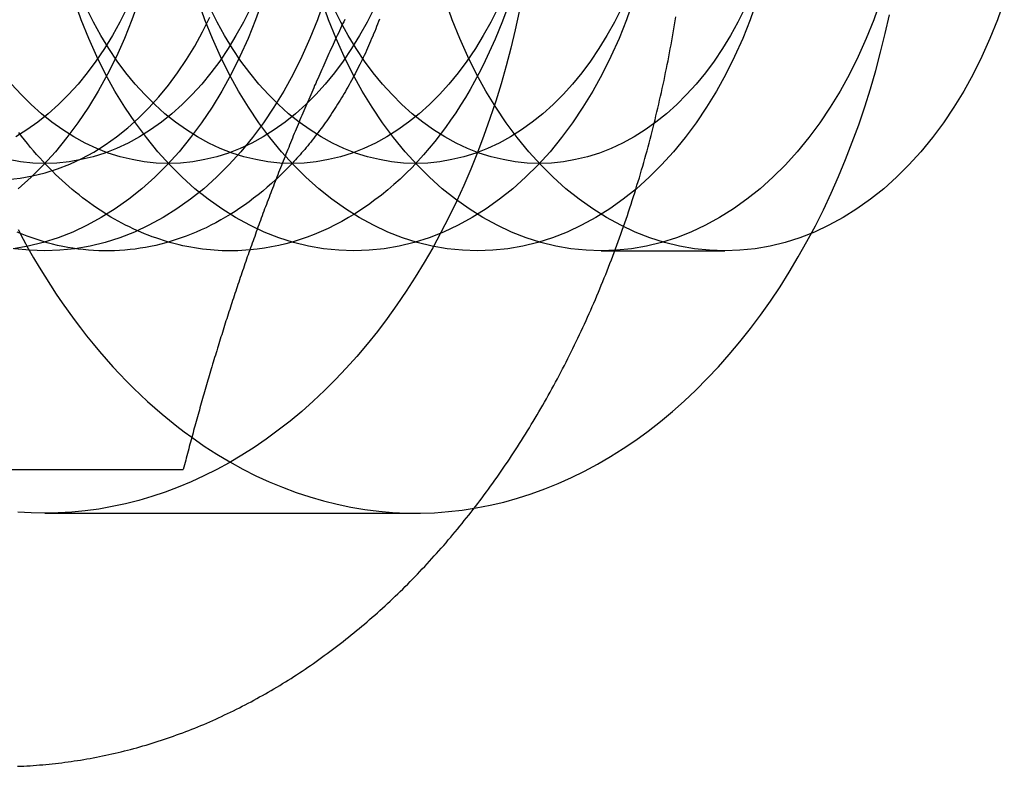
# Model space of a CAD drawing. Extents: x 694 to 1369, y -39 to 650.
# Drawn here: x 1010 to 1021, y 180 to 188 of the extents above; entities that cross this region are included whole.
import ezdxf

# ---------------------------------------------------------------- set-up
doc = ezdxf.new("R2010")
doc.units = 0
doc.header["$LTSCALE"] = 10
doc.linetypes.add('VERDECKT', pattern=[9.525, 6.35, -3.175])
doc.layers.get('0').update_dxf_attribs({"linetype": 'CONTINUOUS'})
doc.layers.add('STEMPEL', color=3, linetype='CONTINUOUS')

# ---------------------------------------------------------------- blocks, each defined once
blk = doc.blocks.new('A$C51264E02')
at = {"color": 1, "linetype": 'VERDECKT'}
for p, q in [((634.476, 432.786), (635.891, 432.786)), ((628.113, 429.786), (632.355, 429.786))]:
    blk.add_line(p, q, dxfattribs=at)
at = {"linetype": 'CONTINUOUS'}
blk.add_line((624.323, 430.286), (629.696, 430.286), dxfattribs=at)
for points in [[(627.8, 426.89, 0), (627.836, 426.891, 0), (627.872, 426.893, 0), (627.908, 426.895, 0), (627.945, 426.897, 0), (627.981, 426.899, 0), (628.017, 426.902, 0), (628.053, 426.905, 0), (628.089, 426.908, 0), (628.126, 426.911, 0), (628.162, 426.915, 0), (628.198, 426.918, 0), (628.234, 426.922, 0), (628.27, 426.927, 0), (628.306, 426.931, 0), (628.342, 426.936, 0), (628.378, 426.94, 0), (628.414, 426.946, 0), (628.45, 426.951, 0), (628.486, 426.956, 0), (628.522, 426.962, 0), (628.558, 426.968, 0), (628.594, 426.974, 0), (628.63, 426.981, 0), (628.666, 426.987, 0), (628.702, 426.994, 0), (628.737, 427.001, 0), (628.773, 427.008, 0), (628.809, 427.016, 0), (628.845, 427.024, 0), (628.88, 427.032, 0), (628.916, 427.04, 0), (628.952, 427.048, 0), (628.987, 427.057, 0), (629.023, 427.066, 0), (629.058, 427.075, 0), (629.094, 427.084, 0), (629.129, 427.093, 0), (629.164, 427.103, 0), (629.2, 427.113, 0), (629.235, 427.123, 0), (629.27, 427.133, 0), (629.306, 427.144, 0), (629.341, 427.155, 0), (629.376, 427.166, 0), (629.411, 427.177, 0), (629.446, 427.188, 0), (629.481, 427.2, 0), (629.516, 427.212, 0), (629.551, 427.224, 0), (629.586, 427.236, 0), (629.62, 427.249, 0), (629.655, 427.261, 0), (629.69, 427.274, 0), (629.724, 427.287, 0), (629.759, 427.301, 0), (629.793, 427.314, 0), (629.828, 427.328, 0), (629.862, 427.342, 0), (629.897, 427.356, 0), (629.931, 427.37, 0), (629.965, 427.385, 0), (629.999, 427.4, 0), (630.033, 427.415, 0), (630.068, 427.43, 0), (630.101, 427.445, 0), (630.135, 427.461, 0), (630.169, 427.477, 0), (630.203, 427.493, 0), (630.237, 427.509, 0), (630.27, 427.526, 0), (630.304, 427.542, 0), (630.338, 427.559, 0), (630.371, 427.576, 0), (630.404, 427.593, 0), (630.438, 427.611, 0), (630.471, 427.629, 0), (630.504, 427.646, 0), (630.537, 427.664, 0), (630.57, 427.683, 0), (630.603, 427.701, 0), (630.636, 427.72, 0), (630.669, 427.739, 0), (630.702, 427.758, 0), (630.734, 427.777, 0), (630.767, 427.796, 0), (630.8, 427.816, 0), (630.832, 427.836, 0), (630.864, 427.856, 0), (630.897, 427.876, 0), (630.929, 427.896, 0), (630.961, 427.917, 0), (630.993, 427.938, 0), (631.025, 427.959, 0), (631.057, 427.98, 0), (631.089, 428.001, 0), (631.121, 428.023, 0), (631.152, 428.044, 0), (631.184, 428.066, 0), (631.215, 428.088, 0), (631.247, 428.111, 0), (631.278, 428.133, 0), (631.309, 428.156, 0), (631.341, 428.179, 0), (631.372, 428.202, 0), (631.403, 428.225, 0), (631.434, 428.248, 0), (631.465, 428.272, 0), (631.495, 428.295, 0), (631.526, 428.319, 0), (631.557, 428.343, 0), (631.587, 428.368, 0), (631.617, 428.392, 0), (631.648, 428.417, 0), (631.678, 428.442, 0), (631.708, 428.467, 0), (631.738, 428.492, 0), (631.768, 428.517, 0), (631.798, 428.543, 0), (631.828, 428.568, 0), (631.857, 428.594, 0), (631.887, 428.62, 0), (631.916, 428.646, 0), (631.946, 428.673, 0), (631.975, 428.699, 0), (632.004, 428.726, 0), (632.033, 428.753, 0), (632.062, 428.78, 0), (632.091, 428.807, 0), (632.12, 428.835, 0), (632.149, 428.862, 0), (632.177, 428.89, 0), (632.206, 428.918, 0), (632.234, 428.946, 0), (632.263, 428.974, 0), (632.291, 429.003, 0), (632.319, 429.031, 0), (632.347, 429.06, 0), (632.375, 429.089, 0), (632.403, 429.118, 0), (632.43, 429.147, 0), (632.458, 429.176, 0), (632.485, 429.206, 0), (632.513, 429.236, 0), (632.54, 429.266, 0), (632.567, 429.296, 0), (632.594, 429.326, 0), (632.621, 429.356, 0), (632.648, 429.386, 0), (632.675, 429.417, 0), (632.702, 429.448, 0), (632.728, 429.479, 0), (632.755, 429.51, 0), (632.781, 429.541, 0), (632.807, 429.573, 0), (632.833, 429.604, 0), (632.859, 429.636, 0), (632.885, 429.668, 0), (632.911, 429.7, 0), (632.937, 429.732, 0), (632.962, 429.764, 0), (632.988, 429.797, 0), (633.013, 429.829, 0), (633.038, 429.862, 0), (633.064, 429.895, 0), (633.089, 429.928, 0), (633.114, 429.961, 0), (633.138, 429.994, 0), (633.163, 430.028, 0), (633.188, 430.061, 0), (633.212, 430.095, 0), (633.236, 430.129, 0), (633.261, 430.163, 0), (633.285, 430.197, 0), (633.309, 430.232, 0), (633.333, 430.266, 0), (633.357, 430.301, 0), (633.38, 430.335, 0), (633.404, 430.37, 0), (633.427, 430.405, 0), (633.451, 430.44, 0), (633.474, 430.476, 0), (633.497, 430.511, 0), (633.52, 430.546, 0), (633.543, 430.582, 0), (633.565, 430.618, 0), (633.588, 430.654, 0), (633.611, 430.69, 0), (633.633, 430.726, 0), (633.655, 430.762, 0), (633.677, 430.799, 0), (633.699, 430.835, 0), (633.721, 430.872, 0), (633.743, 430.909, 0), (633.765, 430.946, 0), (633.786, 430.983, 0), (633.808, 431.02, 0), (633.829, 431.057, 0), (633.85, 431.095, 0), (633.871, 431.132, 0), (633.892, 431.17, 0), (633.913, 431.208, 0), (633.934, 431.246, 0), (633.954, 431.284, 0), (633.975, 431.322, 0), (633.995, 431.36, 0), (634.015, 431.398, 0), (634.035, 431.437, 0), (634.055, 431.476, 0), (634.075, 431.514, 0), (634.095, 431.553, 0), (634.114, 431.592, 0), (634.134, 431.631, 0), (634.153, 431.67, 0), (634.172, 431.71, 0), (634.191, 431.749, 0), (634.21, 431.788, 0), (634.229, 431.828, 0), (634.247, 431.868, 0), (634.266, 431.908, 0), (634.284, 431.948, 0), (634.303, 431.988, 0), (634.321, 432.028, 0), (634.339, 432.068, 0), (634.357, 432.108, 0), (634.374, 432.149, 0), (634.392, 432.189, 0), (634.41, 432.23, 0), (634.427, 432.271, 0), (634.444, 432.312, 0), (634.461, 432.353, 0), (634.478, 432.394, 0), (634.495, 432.435, 0), (634.512, 432.476, 0), (634.528, 432.517, 0), (634.545, 432.559, 0), (634.561, 432.6, 0), (634.577, 432.642, 0), (634.593, 432.684, 0), (634.609, 432.725, 0), (634.625, 432.767, 0), (634.641, 432.809, 0), (634.656, 432.851, 0), (634.672, 432.894, 0), (634.687, 432.936, 0), (634.702, 432.978, 0), (634.717, 433.021, 0), (634.732, 433.063, 0), (634.747, 433.106, 0), (634.761, 433.148, 0), (634.776, 433.191, 0), (634.79, 433.234, 0), (634.804, 433.277, 0), (634.818, 433.32, 0), (634.832, 433.363, 0), (634.846, 433.406, 0), (634.86, 433.449, 0), (634.873, 433.493, 0), (634.886, 433.536, 0), (634.9, 433.58, 0), (634.913, 433.623, 0), (634.926, 433.667, 0), (634.939, 433.711, 0), (634.951, 433.754, 0), (634.964, 433.798, 0), (634.976, 433.842, 0), (634.988, 433.886, 0), (635.001, 433.93, 0), (635.013, 433.974, 0), (635.024, 434.019, 0), (635.036, 434.063, 0), (635.048, 434.107, 0), (635.059, 434.152, 0), (635.07, 434.196, 0), (635.081, 434.241, 0), (635.092, 434.285, 0), (635.103, 434.33, 0), (635.114, 434.375, 0), (635.125, 434.419, 0), (635.135, 434.464, 0), (635.145, 434.509, 0), (635.156, 434.554, 0), (635.166, 434.599, 0), (635.175, 434.644, 0), (635.185, 434.689, 0), (635.195, 434.734, 0), (635.204, 434.78, 0), (635.213, 434.825, 0), (635.223, 434.87, 0), (635.232, 434.916, 0), (635.241, 434.961, 0), (635.249, 435.007, 0), (635.258, 435.052, 0), (635.266, 435.098, 0), (635.275, 435.144, 0), (635.283, 435.189, 0), (635.291, 435.235, 0), (635.299, 435.281, 0), (635.306, 435.327, 0), (635.314, 435.373, 0), (635.321, 435.418, 0), (635.329, 435.464, 0)], [(631.544, 435.434, 0), (631.531, 435.407, 0), (631.519, 435.381, 0), (631.507, 435.355, 0), (631.495, 435.329, 0), (631.482, 435.303, 0), (631.47, 435.277, 0), (631.458, 435.251, 0), (631.446, 435.225, 0), (631.434, 435.198, 0), (631.422, 435.172, 0), (631.41, 435.146, 0), (631.398, 435.12, 0), (631.386, 435.094, 0), (631.374, 435.068, 0), (631.362, 435.042, 0), (631.351, 435.015, 0), (631.339, 434.989, 0), (631.327, 434.963, 0), (631.315, 434.937, 0), (631.304, 434.911, 0), (631.292, 434.885, 0), (631.28, 434.859, 0), (631.269, 434.833, 0), (631.257, 434.806, 0), (631.245, 434.78, 0), (631.234, 434.754, 0), (631.222, 434.728, 0), (631.211, 434.702, 0), (631.199, 434.676, 0), (631.188, 434.65, 0), (631.177, 434.624, 0), (631.165, 434.597, 0), (631.154, 434.571, 0), (631.143, 434.545, 0), (631.131, 434.519, 0), (631.12, 434.493, 0), (631.109, 434.467, 0), (631.098, 434.441, 0), (631.087, 434.414, 0), (631.075, 434.388, 0), (631.064, 434.362, 0), (631.053, 434.336, 0), (631.042, 434.31, 0), (631.031, 434.284, 0), (631.02, 434.258, 0), (631.009, 434.232, 0), (630.999, 434.205, 0), (630.988, 434.179, 0), (630.977, 434.153, 0), (630.966, 434.127, 0), (630.955, 434.101, 0), (630.945, 434.075, 0), (630.934, 434.049, 0), (630.923, 434.022, 0), (630.913, 433.996, 0), (630.902, 433.97, 0), (630.891, 433.944, 0), (630.881, 433.918, 0), (630.87, 433.892, 0), (630.86, 433.866, 0), (630.849, 433.84, 0), (630.839, 433.813, 0), (630.829, 433.787, 0), (630.818, 433.761, 0), (630.808, 433.735, 0), (630.798, 433.709, 0), (630.787, 433.683, 0), (630.777, 433.657, 0), (630.767, 433.63, 0), (630.757, 433.604, 0), (630.747, 433.578, 0), (630.737, 433.552, 0), (630.727, 433.526, 0), (630.716, 433.5, 0), (630.706, 433.474, 0), (630.697, 433.448, 0), (630.687, 433.421, 0), (630.677, 433.395, 0), (630.667, 433.369, 0), (630.657, 433.343, 0), (630.647, 433.317, 0), (630.637, 433.291, 0), (630.627, 433.265, 0), (630.618, 433.238, 0), (630.608, 433.212, 0), (630.598, 433.186, 0), (630.589, 433.16, 0), (630.579, 433.134, 0), (630.57, 433.108, 0), (630.56, 433.082, 0), (630.55, 433.056, 0), (630.541, 433.029, 0), (630.531, 433.003, 0), (630.522, 432.977, 0), (630.513, 432.951, 0), (630.503, 432.925, 0), (630.494, 432.899, 0), (630.485, 432.873, 0), (630.475, 432.846, 0), (630.466, 432.82, 0), (630.457, 432.794, 0), (630.448, 432.768, 0), (630.438, 432.742, 0), (630.429, 432.716, 0), (630.42, 432.69, 0), (630.411, 432.664, 0), (630.402, 432.637, 0), (630.393, 432.611, 0), (630.384, 432.585, 0), (630.375, 432.559, 0), (630.366, 432.533, 0), (630.357, 432.507, 0), (630.348, 432.481, 0), (630.34, 432.455, 0), (630.331, 432.428, 0), (630.322, 432.402, 0), (630.313, 432.376, 0), (630.304, 432.35, 0), (630.296, 432.324, 0), (630.287, 432.298, 0), (630.278, 432.272, 0), (630.27, 432.245, 0), (630.261, 432.219, 0), (630.253, 432.193, 0), (630.244, 432.167, 0), (630.236, 432.141, 0), (630.227, 432.115, 0), (630.219, 432.089, 0), (630.21, 432.063, 0), (630.202, 432.036, 0), (630.193, 432.01, 0), (630.185, 431.984, 0), (630.177, 431.958, 0), (630.168, 431.932, 0), (630.16, 431.906, 0), (630.152, 431.88, 0), (630.144, 431.853, 0), (630.136, 431.827, 0), (630.127, 431.801, 0), (630.119, 431.775, 0), (630.111, 431.749, 0), (630.103, 431.723, 0), (630.095, 431.697, 0), (630.087, 431.671, 0), (630.079, 431.644, 0), (630.071, 431.618, 0), (630.063, 431.592, 0), (630.055, 431.566, 0), (630.047, 431.54, 0), (630.039, 431.514, 0), (630.032, 431.488, 0), (630.024, 431.461, 0), (630.016, 431.435, 0), (630.008, 431.409, 0), (630, 431.383, 0), (629.993, 431.357, 0), (629.985, 431.331, 0), (629.977, 431.305, 0), (629.97, 431.279, 0), (629.962, 431.252, 0), (629.955, 431.226, 0), (629.947, 431.2, 0), (629.939, 431.174, 0), (629.932, 431.148, 0), (629.924, 431.122, 0), (629.917, 431.096, 0), (629.909, 431.069, 0), (629.902, 431.043, 0), (629.895, 431.017, 0), (629.887, 430.991, 0), (629.88, 430.965, 0), (629.873, 430.939, 0), (629.865, 430.913, 0), (629.858, 430.887, 0), (629.851, 430.86, 0), (629.843, 430.834, 0), (629.836, 430.808, 0), (629.829, 430.782, 0), (629.822, 430.756, 0), (629.815, 430.73, 0), (629.808, 430.704, 0), (629.8, 430.678, 0), (629.793, 430.651, 0), (629.786, 430.625, 0), (629.779, 430.599, 0), (629.772, 430.573, 0), (629.765, 430.547, 0), (629.758, 430.521, 0), (629.751, 430.495, 0), (629.744, 430.468, 0), (629.737, 430.442, 0), (629.73, 430.416, 0), (629.724, 430.39, 0), (629.717, 430.364, 0), (629.71, 430.338, 0), (629.703, 430.312, 0), (629.696, 430.286, 0)]]:
    blk.add_polyline3d(points)
at = {"color": 1, "linetype": 'VERDECKT'}
for points in [[(633.538, 435.522, 0), (633.492, 435.313, 0), (633.443, 435.106, 0), (633.389, 434.901, 0), (633.331, 434.698, 0), (633.27, 434.498, 0), (633.204, 434.3, 0), (633.135, 434.104, 0), (633.062, 433.912, 0), (632.985, 433.722, 0), (632.905, 433.535, 0), (632.821, 433.352, 0), (632.734, 433.172, 0), (632.643, 432.995, 0), (632.549, 432.822, 0), (632.451, 432.652, 0), (632.35, 432.486, 0), (632.246, 432.325, 0), (632.139, 432.167, 0), (632.029, 432.013, 0), (631.916, 431.864, 0), (631.801, 431.72, 0), (631.682, 431.579, 0), (631.561, 431.444, 0), (631.437, 431.313, 0), (631.311, 431.187, 0), (631.182, 431.066, 0), (631.051, 430.95, 0), (630.918, 430.839, 0), (630.783, 430.733, 0), (630.646, 430.632, 0), (630.507, 430.537, 0), (630.366, 430.448, 0), (630.223, 430.363, 0), (630.079, 430.284, 0), (629.933, 430.211, 0), (629.786, 430.144, 0), (629.638, 430.082, 0), (629.489, 430.026, 0), (629.338, 429.976, 0), (629.187, 429.931, 0), (629.035, 429.893, 0), (628.882, 429.86, 0), (628.729, 429.833, 0), (628.575, 429.812, 0), (628.421, 429.797, 0), (628.266, 429.788, 0), (628.112, 429.786, 0), (627.957, 429.789, 0), (627.803, 429.798, 0)], [(629.794, 430.653, 0), (629.937, 430.553, 0), (630.082, 430.46, 0), (630.229, 430.372, 0), (630.378, 430.29, 0), (630.528, 430.214, 0), (630.68, 430.144, 0), (630.833, 430.081, 0), (630.988, 430.023, 0), (631.143, 429.971, 0), (631.299, 429.926, 0), (631.456, 429.887, 0), (631.614, 429.854, 0), (631.773, 429.828, 0), (631.932, 429.808, 0), (632.091, 429.794, 0), (632.251, 429.787, 0), (632.41, 429.786, 0), (632.57, 429.791, 0), (632.729, 429.803, 0), (632.888, 429.821, 0), (633.047, 429.846, 0), (633.205, 429.876, 0), (633.363, 429.913, 0), (633.519, 429.957, 0), (633.675, 430.006, 0), (633.83, 430.062, 0), (633.983, 430.124, 0), (634.135, 430.192, 0), (634.286, 430.266, 0), (634.435, 430.346, 0), (634.583, 430.432, 0), (634.729, 430.524, 0), (634.872, 430.621, 0), (635.014, 430.725, 0), (635.154, 430.834, 0), (635.292, 430.948, 0), (635.427, 431.068, 0), (635.56, 431.193, 0), (635.69, 431.324, 0), (635.818, 431.459, 0), (635.942, 431.6, 0), (636.064, 431.745, 0), (636.183, 431.896, 0), (636.299, 432.051, 0), (636.412, 432.21, 0), (636.522, 432.375, 0), (636.628, 432.543, 0), (636.731, 432.716, 0), (636.83, 432.892, 0), (636.926, 433.073, 0), (637.018, 433.257, 0), (637.107, 433.445, 0), (637.192, 433.636, 0), (637.272, 433.831, 0), (637.349, 434.028, 0), (637.422, 434.229, 0), (637.491, 434.433, 0), (637.556, 434.639, 0), (637.617, 434.848, 0), (637.673, 435.059, 0), (637.726, 435.272, 0), (637.774, 435.487, 0)], [(627.806, 433.031, 0), (627.864, 432.921, 0), (627.924, 432.812, 0), (627.985, 432.705, 0), (628.048, 432.6, 0), (628.111, 432.496, 0), (628.176, 432.393, 0), (628.243, 432.292, 0), (628.31, 432.193, 0), (628.379, 432.096, 0), (628.448, 432, 0), (628.519, 431.906, 0), (628.591, 431.813, 0), (628.665, 431.722, 0), (628.739, 431.634, 0), (628.814, 431.547, 0), (628.891, 431.461, 0), (628.968, 431.378, 0), (629.047, 431.297, 0), (629.126, 431.217, 0), (629.206, 431.139, 0), (629.288, 431.064, 0), (629.37, 430.99, 0), (629.453, 430.919, 0), (629.537, 430.849, 0), (629.622, 430.781, 0), (629.707, 430.716, 0), (629.794, 430.653, 0)], [(629.187, 435.648, 0), (629.109, 435.429, 0), (629.024, 435.215, 0), (628.931, 435.008, 0), (628.831, 434.807, 0), (628.724, 434.614, 0), (628.611, 434.428, 0), (628.491, 434.25, 0), (628.366, 434.081, 0), (628.234, 433.92, 0), (628.097, 433.769, 0), (627.955, 433.628, 0), (627.809, 433.497, 0)], [(630.601, 435.648, 0), (630.523, 435.429, 0), (630.438, 435.215, 0), (630.345, 435.008, 0), (630.245, 434.807, 0), (630.138, 434.614, 0), (630.025, 434.428, 0), (629.905, 434.25, 0), (629.78, 434.081, 0), (629.648, 433.92, 0), (629.512, 433.769, 0), (629.37, 433.628, 0), (629.223, 433.497, 0), (629.072, 433.376, 0), (628.917, 433.266, 0), (628.758, 433.166, 0), (628.596, 433.078, 0), (628.432, 433.001, 0), (628.264, 432.935, 0), (628.095, 432.882, 0), (627.924, 432.84, 0), (627.752, 432.81, 0)], [(631.309, 435.648, 0), (631.231, 435.429, 0), (631.145, 435.215, 0), (631.052, 435.008, 0), (630.952, 434.807, 0), (630.846, 434.614, 0), (630.732, 434.428, 0), (630.613, 434.25, 0), (630.487, 434.081, 0), (630.355, 433.92, 0), (630.219, 433.769, 0), (630.077, 433.628, 0), (629.93, 433.497, 0), (629.779, 433.376, 0), (629.624, 433.266, 0), (629.465, 433.166, 0), (629.304, 433.078, 0), (629.139, 433.001, 0), (628.972, 432.935, 0), (628.802, 432.882, 0), (628.631, 432.84, 0), (628.459, 432.81, 0), (628.286, 432.792, 0), (628.113, 432.786, 0), (627.939, 432.792, 0), (627.766, 432.81, 0)], [(634.844, 435.648, 0), (634.766, 435.429, 0), (634.681, 435.215, 0), (634.588, 435.008, 0), (634.488, 434.807, 0), (634.381, 434.614, 0), (634.268, 434.428, 0), (634.148, 434.25, 0), (634.022, 434.081, 0), (633.891, 433.92, 0), (633.754, 433.769, 0), (633.612, 433.628, 0), (633.466, 433.497, 0), (633.315, 433.376, 0), (633.16, 433.266, 0), (633.001, 433.166, 0), (632.839, 433.078, 0), (632.674, 433.001, 0), (632.507, 432.935, 0), (632.338, 432.882, 0), (632.167, 432.84, 0), (631.995, 432.81, 0), (631.822, 432.792, 0), (631.648, 432.786, 0), (631.475, 432.792, 0), (631.301, 432.81, 0), (631.129, 432.84, 0), (630.958, 432.882, 0), (630.789, 432.935, 0), (630.622, 433.001, 0), (630.457, 433.078, 0), (630.295, 433.166, 0), (630.136, 433.266, 0), (629.981, 433.376, 0), (629.83, 433.497, 0), (629.684, 433.628, 0), (629.542, 433.769, 0), (629.405, 433.92, 0), (629.274, 434.081, 0), (629.148, 434.25, 0), (629.028, 434.428, 0), (628.915, 434.614, 0), (628.808, 434.807, 0), (628.708, 435.008, 0), (628.616, 435.215, 0), (628.53, 435.429, 0), (628.452, 435.648, 0)], [(636.258, 435.648, 0), (636.18, 435.429, 0), (636.095, 435.215, 0), (636.002, 435.008, 0), (635.902, 434.807, 0), (635.795, 434.614, 0), (635.682, 434.428, 0), (635.562, 434.25, 0), (635.437, 434.081, 0), (635.305, 433.92, 0), (635.168, 433.769, 0), (635.026, 433.628, 0), (634.88, 433.497, 0), (634.729, 433.376, 0), (634.574, 433.266, 0), (634.415, 433.166, 0), (634.253, 433.078, 0), (634.089, 433.001, 0), (633.921, 432.935, 0), (633.752, 432.882, 0), (633.581, 432.84, 0), (633.409, 432.81, 0), (633.236, 432.792, 0), (633.062, 432.786, 0), (632.889, 432.792, 0), (632.716, 432.81, 0), (632.543, 432.84, 0), (632.373, 432.882, 0), (632.203, 432.935, 0), (632.036, 433.001, 0), (631.871, 433.078, 0), (631.709, 433.166, 0), (631.551, 433.266, 0), (631.396, 433.376, 0), (631.245, 433.497, 0), (631.098, 433.628, 0), (630.956, 433.769, 0), (630.819, 433.92, 0), (630.688, 434.081, 0), (630.562, 434.25, 0), (630.443, 434.428, 0), (630.329, 434.614, 0), (630.222, 434.807, 0), (630.123, 435.008, 0), (630.03, 435.215, 0), (629.944, 435.429, 0), (629.866, 435.648, 0)], [(633.384, 435.516, 0), (633.346, 435.412, 0), (633.305, 435.309, 0), (633.263, 435.207, 0), (633.219, 435.107, 0), (633.174, 435.008, 0), (633.127, 434.911, 0), (633.078, 434.816, 0), (633.028, 434.722, 0), (632.976, 434.63, 0), (632.923, 434.539, 0), (632.868, 434.451, 0), (632.812, 434.364, 0), (632.754, 434.279, 0), (632.695, 434.196, 0), (632.634, 434.115, 0), (632.573, 434.036, 0), (632.51, 433.959, 0), (632.445, 433.884, 0), (632.38, 433.812, 0), (632.313, 433.741, 0), (632.245, 433.673, 0), (632.176, 433.607, 0), (632.106, 433.544, 0), (632.035, 433.483, 0), (631.962, 433.424, 0), (631.889, 433.368, 0), (631.815, 433.314, 0), (631.74, 433.262, 0), (631.665, 433.213, 0), (631.588, 433.167, 0), (631.511, 433.123, 0), (631.433, 433.082, 0), (631.354, 433.043, 0), (631.275, 433.007, 0), (631.195, 432.974, 0), (631.115, 432.943, 0), (631.034, 432.915, 0), (630.952, 432.89, 0), (630.871, 432.867, 0), (630.789, 432.847, 0), (630.706, 432.83, 0), (630.624, 432.816, 0), (630.541, 432.804, 0), (630.458, 432.796, 0)], [(637.673, 435.648, 0), (637.595, 435.429, 0), (637.509, 435.215, 0), (637.416, 435.008, 0), (637.316, 434.807, 0), (637.209, 434.614, 0), (637.096, 434.428, 0), (636.976, 434.25, 0), (636.851, 434.081, 0), (636.719, 433.92, 0), (636.583, 433.769, 0), (636.441, 433.628, 0), (636.294, 433.497, 0), (636.143, 433.376, 0), (635.988, 433.266, 0), (635.829, 433.166, 0), (635.668, 433.078, 0), (635.503, 433.001, 0), (635.336, 432.935, 0), (635.166, 432.882, 0), (634.995, 432.84, 0), (634.823, 432.81, 0), (634.65, 432.792, 0), (634.476, 432.786, 0), (634.303, 432.792, 0), (634.13, 432.81, 0), (633.958, 432.84, 0), (633.787, 432.882, 0), (633.617, 432.935, 0), (633.45, 433.001, 0), (633.285, 433.078, 0), (633.123, 433.166, 0), (632.965, 433.266, 0), (632.81, 433.376, 0), (632.659, 433.497, 0), (632.512, 433.628, 0), (632.37, 433.769, 0), (632.234, 433.92, 0), (632.102, 434.081, 0), (631.976, 434.25, 0), (631.857, 434.428, 0), (631.743, 434.614, 0), (631.637, 434.807, 0), (631.537, 435.008, 0), (631.444, 435.215, 0), (631.358, 435.429, 0), (631.28, 435.648, 0)], [(639.087, 435.648, 0), (639.009, 435.429, 0), (638.923, 435.215, 0), (638.83, 435.008, 0), (638.73, 434.807, 0), (638.624, 434.614, 0), (638.51, 434.428, 0), (638.391, 434.25, 0), (638.265, 434.081, 0), (638.134, 433.92, 0), (637.997, 433.769, 0), (637.855, 433.628, 0), (637.708, 433.497, 0), (637.557, 433.376, 0), (637.402, 433.266, 0), (637.244, 433.166, 0), (637.082, 433.078, 0), (636.917, 433.001, 0), (636.75, 432.935, 0), (636.58, 432.882, 0), (636.409, 432.84, 0), (636.237, 432.81, 0), (636.064, 432.792, 0), (635.891, 432.786, 0), (635.717, 432.792, 0), (635.544, 432.81, 0), (635.372, 432.84, 0), (635.201, 432.882, 0), (635.032, 432.935, 0), (634.864, 433.001, 0), (634.7, 433.078, 0), (634.538, 433.166, 0), (634.379, 433.266, 0), (634.224, 433.376, 0), (634.073, 433.497, 0), (633.926, 433.628, 0), (633.785, 433.769, 0), (633.648, 433.92, 0), (633.516, 434.081, 0), (633.391, 434.25, 0), (633.271, 434.428, 0), (633.158, 434.614, 0), (633.051, 434.807, 0), (632.951, 435.008, 0), (632.858, 435.215, 0), (632.773, 435.429, 0), (632.695, 435.648, 0)], [(627.684, 433.603, 0), (627.829, 433.618, 0), (627.973, 433.643, 0), (628.116, 433.678, 0), (628.258, 433.723, 0), (628.398, 433.778, 0), (628.536, 433.842, 0), (628.672, 433.916, 0), (628.804, 434, 0), (628.934, 434.092, 0), (629.061, 434.193, 0), (629.184, 434.303, 0), (629.302, 434.422, 0), (629.417, 434.548, 0), (629.527, 434.682, 0), (629.632, 434.824, 0), (629.733, 434.973, 0), (629.828, 435.129, 0), (629.917, 435.291, 0), (630.001, 435.459, 0)], [(629.05, 435.563, 0), (628.97, 435.403, 0), (628.885, 435.248, 0), (628.794, 435.099, 0), (628.698, 434.957, 0), (628.598, 434.822, 0), (628.493, 434.693, 0), (628.383, 434.573, 0), (628.27, 434.46, 0), (628.152, 434.355, 0), (628.032, 434.258, 0), (627.908, 434.17, 0), (627.781, 434.09, 0)], [(630.464, 435.563, 0), (630.384, 435.403, 0), (630.299, 435.248, 0), (630.208, 435.099, 0), (630.113, 434.957, 0), (630.012, 434.822, 0), (629.907, 434.693, 0), (629.797, 434.573, 0), (629.684, 434.46, 0), (629.567, 434.355, 0), (629.446, 434.258, 0), (629.322, 434.17, 0), (629.195, 434.09, 0), (629.065, 434.019, 0), (628.934, 433.958, 0), (628.8, 433.905, 0), (628.664, 433.862, 0), (628.528, 433.829, 0), (628.39, 433.805, 0), (628.251, 433.79, 0), (628.113, 433.786, 0), (627.974, 433.79, 0), (627.835, 433.805, 0), (627.697, 433.829, 0)], [(631.878, 435.563, 0), (631.799, 435.403, 0), (631.713, 435.248, 0), (631.622, 435.099, 0), (631.527, 434.957, 0), (631.426, 434.822, 0), (631.321, 434.693, 0), (631.212, 434.573, 0), (631.098, 434.46, 0), (630.981, 434.355, 0), (630.86, 434.258, 0), (630.736, 434.17, 0), (630.609, 434.09, 0), (630.48, 434.019, 0), (630.348, 433.958, 0), (630.214, 433.905, 0), (630.079, 433.862, 0), (629.942, 433.829, 0), (629.804, 433.805, 0), (629.666, 433.79, 0), (629.527, 433.786, 0), (629.388, 433.79, 0), (629.249, 433.805, 0), (629.112, 433.829, 0), (628.975, 433.862, 0), (628.839, 433.905, 0), (628.706, 433.958, 0), (628.574, 434.019, 0), (628.444, 434.09, 0), (628.317, 434.17, 0), (628.193, 434.258, 0), (628.073, 434.355, 0), (627.955, 434.46, 0), (627.842, 434.573, 0), (627.732, 434.693, 0)], [(633.293, 435.563, 0), (633.213, 435.403, 0), (633.127, 435.248, 0), (633.037, 435.099, 0), (632.941, 434.957, 0), (632.84, 434.822, 0), (632.735, 434.693, 0), (632.626, 434.573, 0), (632.512, 434.46, 0), (632.395, 434.355, 0), (632.274, 434.258, 0), (632.15, 434.17, 0), (632.023, 434.09, 0), (631.894, 434.019, 0), (631.762, 433.958, 0), (631.628, 433.905, 0), (631.493, 433.862, 0), (631.356, 433.829, 0), (631.218, 433.805, 0), (631.08, 433.79, 0), (630.941, 433.786, 0), (630.802, 433.79, 0), (630.664, 433.805, 0), (630.526, 433.829, 0), (630.389, 433.862, 0), (630.254, 433.905, 0), (630.12, 433.958, 0), (629.988, 434.019, 0), (629.859, 434.09, 0), (629.732, 434.17, 0), (629.608, 434.258, 0), (629.487, 434.355, 0), (629.37, 434.46, 0), (629.256, 434.573, 0), (629.147, 434.693, 0), (629.041, 434.822, 0), (628.941, 434.957, 0), (628.845, 435.099, 0), (628.755, 435.248, 0), (628.669, 435.403, 0), (628.589, 435.563, 0)], [(634.707, 435.563, 0), (634.627, 435.403, 0), (634.542, 435.248, 0), (634.451, 435.099, 0), (634.355, 434.957, 0), (634.255, 434.822, 0), (634.149, 434.693, 0), (634.04, 434.573, 0), (633.927, 434.46, 0), (633.809, 434.355, 0), (633.688, 434.258, 0), (633.564, 434.17, 0), (633.438, 434.09, 0), (633.308, 434.019, 0), (633.176, 433.958, 0), (633.042, 433.905, 0), (632.907, 433.862, 0), (632.77, 433.829, 0), (632.632, 433.805, 0), (632.494, 433.79, 0), (632.355, 433.786, 0), (632.216, 433.79, 0), (632.078, 433.805, 0), (631.94, 433.829, 0), (631.803, 433.862, 0), (631.668, 433.905, 0), (631.534, 433.958, 0), (631.402, 434.019, 0), (631.273, 434.09, 0), (631.146, 434.17, 0), (631.022, 434.258, 0), (630.901, 434.355, 0), (630.784, 434.46, 0), (630.67, 434.573, 0), (630.561, 434.693, 0), (630.456, 434.822, 0), (630.355, 434.957, 0), (630.259, 435.099, 0), (630.169, 435.248, 0), (630.083, 435.403, 0), (630.003, 435.563, 0)], [(636.121, 435.563, 0), (636.041, 435.403, 0), (635.956, 435.248, 0), (635.865, 435.099, 0), (635.769, 434.957, 0), (635.669, 434.822, 0), (635.564, 434.693, 0), (635.454, 434.573, 0), (635.341, 434.46, 0), (635.223, 434.355, 0), (635.103, 434.258, 0), (634.979, 434.17, 0), (634.852, 434.09, 0), (634.722, 434.019, 0), (634.59, 433.958, 0), (634.457, 433.905, 0), (634.321, 433.862, 0), (634.184, 433.829, 0), (634.047, 433.805, 0), (633.908, 433.79, 0), (633.769, 433.786, 0), (633.631, 433.79, 0), (633.492, 433.805, 0), (633.354, 433.829, 0), (633.218, 433.862, 0), (633.082, 433.905, 0), (632.948, 433.958, 0), (632.816, 434.019, 0), (632.687, 434.09, 0), (632.56, 434.17, 0), (632.436, 434.258, 0), (632.315, 434.355, 0), (632.198, 434.46, 0), (632.084, 434.573, 0), (631.975, 434.693, 0), (631.87, 434.822, 0), (631.769, 434.957, 0), (631.674, 435.099, 0), (631.583, 435.248, 0), (631.498, 435.403, 0), (631.418, 435.563, 0)], [(630.756, 433.602, 0), (630.706, 433.557, 0), (630.656, 433.513, 0), (630.605, 433.47, 0), (630.553, 433.428, 0), (630.501, 433.387, 0), (630.449, 433.348, 0), (630.396, 433.31, 0), (630.342, 433.273, 0), (630.288, 433.237, 0), (630.234, 433.203, 0), (630.18, 433.17, 0), (630.125, 433.139, 0), (630.069, 433.108, 0), (630.013, 433.079, 0), (629.957, 433.051, 0), (629.901, 433.025, 0), (629.844, 433, 0), (629.787, 432.976, 0), (629.73, 432.954, 0), (629.672, 432.933, 0), (629.615, 432.914, 0), (629.557, 432.895, 0), (629.498, 432.879, 0), (629.44, 432.863, 0), (629.382, 432.849, 0), (629.323, 432.836, 0), (629.264, 432.825, 0), (629.205, 432.815, 0), (629.146, 432.807, 0), (629.087, 432.8, 0), (629.027, 432.794, 0), (628.968, 432.79, 0), (628.909, 432.787, 0), (628.849, 432.786, 0), (628.79, 432.786, 0), (628.731, 432.787, 0), (628.671, 432.79, 0), (628.612, 432.794, 0), (628.553, 432.8, 0), (628.493, 432.807, 0), (628.434, 432.815, 0), (628.375, 432.825, 0), (628.317, 432.836, 0), (628.258, 432.849, 0), (628.199, 432.863, 0), (628.141, 432.879, 0), (628.083, 432.895, 0), (628.025, 432.914, 0), (627.967, 432.933, 0), (627.909, 432.954, 0), (627.852, 432.976, 0), (627.795, 433, 0)], [(630.457, 432.796, 0), (630.412, 432.792, 0), (630.367, 432.789, 0), (630.322, 432.787, 0), (630.277, 432.786, 0), (630.232, 432.786, 0), (630.187, 432.786, 0), (630.142, 432.787, 0), (630.096, 432.789, 0), (630.051, 432.792, 0), (630.006, 432.796, 0), (629.961, 432.8, 0), (629.916, 432.806, 0), (629.871, 432.812, 0), (629.826, 432.819, 0), (629.782, 432.827, 0), (629.737, 432.835, 0), (629.692, 432.845, 0), (629.648, 432.855, 0), (629.603, 432.866, 0), (629.559, 432.877, 0), (629.515, 432.89, 0), (629.471, 432.903, 0), (629.427, 432.918, 0), (629.383, 432.933, 0), (629.339, 432.948, 0), (629.295, 432.965, 0), (629.252, 432.982, 0), (629.209, 433, 0), (629.166, 433.019, 0), (629.123, 433.039, 0), (629.08, 433.059, 0), (629.037, 433.081, 0), (628.995, 433.103, 0), (628.953, 433.125, 0), (628.911, 433.149, 0), (628.869, 433.173, 0), (628.827, 433.198, 0), (628.786, 433.224, 0), (628.745, 433.25, 0), (628.704, 433.278, 0), (628.664, 433.306, 0), (628.623, 433.334, 0), (628.583, 433.364, 0), (628.544, 433.394, 0), (628.504, 433.425, 0), (628.465, 433.456, 0), (628.426, 433.489, 0), (628.387, 433.522, 0), (628.349, 433.555, 0), (628.311, 433.59, 0), (628.273, 433.625, 0), (628.236, 433.66, 0), (628.199, 433.697, 0), (628.162, 433.734, 0), (628.126, 433.772, 0), (628.09, 433.81, 0), (628.054, 433.849, 0), (628.018, 433.889, 0), (627.983, 433.929, 0), (627.949, 433.97, 0), (627.915, 434.012, 0), (627.881, 434.054, 0), (627.847, 434.097, 0), (627.814, 434.14, 0)], [(631.941, 435.437, 0), (631.93, 435.409, 0), (631.919, 435.38, 0), (631.908, 435.352, 0), (631.897, 435.324, 0), (631.886, 435.296, 0), (631.874, 435.268, 0), (631.863, 435.24, 0), (631.851, 435.213, 0), (631.839, 435.185, 0), (631.828, 435.158, 0), (631.816, 435.131, 0), (631.803, 435.103, 0), (631.791, 435.076, 0), (631.779, 435.049, 0), (631.766, 435.022, 0), (631.754, 434.996, 0), (631.741, 434.969, 0), (631.728, 434.942, 0), (631.715, 434.916, 0), (631.702, 434.89, 0), (631.689, 434.864, 0), (631.675, 434.837, 0), (631.662, 434.812, 0), (631.648, 434.786, 0), (631.634, 434.76, 0), (631.621, 434.734, 0), (631.607, 434.709, 0), (631.593, 434.684, 0), (631.578, 434.659, 0), (631.564, 434.634, 0), (631.55, 434.609, 0), (631.535, 434.584, 0), (631.521, 434.559, 0), (631.506, 434.535, 0), (631.491, 434.51, 0), (631.476, 434.486, 0), (631.461, 434.462, 0), (631.446, 434.438, 0), (631.431, 434.414, 0), (631.415, 434.39, 0), (631.4, 434.367, 0), (631.384, 434.343, 0), (631.368, 434.32, 0), (631.352, 434.297, 0), (631.337, 434.274, 0), (631.32, 434.251, 0), (631.304, 434.229, 0), (631.288, 434.206, 0), (631.272, 434.184, 0), (631.255, 434.161, 0), (631.239, 434.139, 0), (631.222, 434.117, 0), (631.205, 434.096, 0), (631.189, 434.074, 0), (631.172, 434.052, 0), (631.155, 434.031, 0), (631.137, 434.01, 0), (631.12, 433.989, 0), (631.103, 433.968, 0), (631.085, 433.947, 0), (631.068, 433.927, 0), (631.05, 433.906, 0), (631.033, 433.886, 0), (631.015, 433.866, 0), (630.997, 433.846, 0), (630.979, 433.826, 0), (630.961, 433.807, 0), (630.943, 433.787, 0), (630.925, 433.768, 0), (630.906, 433.749, 0), (630.888, 433.73, 0), (630.869, 433.712, 0), (630.851, 433.693, 0), (630.832, 433.675, 0), (630.813, 433.656, 0), (630.794, 433.638, 0), (630.776, 433.62, 0), (630.757, 433.603, 0)]]:
    blk.add_polyline3d(points, dxfattribs=at)
at = {"linetype": 'CONTINUOUS'}
for points in [[(630.757, 433.603, 0), (630.757, 433.603, 0), (630.757, 433.603, 0), (630.757, 433.603, 0), (630.757, 433.603, 0), (630.757, 433.603, 0), (630.757, 433.603, 0), (630.757, 433.603, 0), (630.757, 433.603, 0), (630.757, 433.603, 0), (630.757, 433.603, 0), (630.757, 433.603, 0), (630.757, 433.603, 0), (630.756, 433.603, 0), (630.756, 433.603, 0), (630.756, 433.603, 0), (630.756, 433.603, 0), (630.756, 433.603, 0), (630.756, 433.603, 0), (630.756, 433.603, 0), (630.756, 433.603, 0), (630.756, 433.603, 0), (630.756, 433.603, 0), (630.756, 433.603, 0), (630.756, 433.603, 0), (630.756, 433.603, 0), (630.756, 433.603, 0), (630.756, 433.603, 0), (630.756, 433.603, 0), (630.756, 433.603, 0), (630.756, 433.603, 0), (630.756, 433.603, 0), (630.756, 433.603, 0), (630.756, 433.603, 0), (630.756, 433.603, 0), (630.756, 433.603, 0), (630.756, 433.603, 0), (630.756, 433.602, 0), (630.756, 433.602, 0), (630.756, 433.602, 0), (630.756, 433.602, 0), (630.756, 433.602, 0), (630.756, 433.602, 0), (630.756, 433.602, 0), (630.756, 433.602, 0), (630.756, 433.602, 0), (630.756, 433.602, 0), (630.756, 433.602, 0), (630.756, 433.602, 0), (630.756, 433.602, 0), (630.756, 433.602, 0), (630.756, 433.602, 0), (630.756, 433.602, 0), (630.756, 433.602, 0), (630.756, 433.602, 0), (630.756, 433.602, 0), (630.756, 433.602, 0), (630.756, 433.602, 0), (630.756, 433.602, 0), (630.756, 433.602, 0), (630.756, 433.602, 0), (630.756, 433.602, 0), (630.756, 433.602, 0), (630.756, 433.602, 0), (630.756, 433.602, 0), (630.756, 433.602, 0), (630.756, 433.602, 0), (630.756, 433.602, 0), (630.756, 433.602, 0), (630.756, 433.602, 0), (630.756, 433.602, 0), (630.756, 433.602, 0), (630.756, 433.602, 0), (630.756, 433.602, 0), (630.756, 433.602, 0), (630.756, 433.602, 0), (630.756, 433.602, 0), (630.756, 433.602, 0), (630.756, 433.602, 0), (630.756, 433.602, 0), (630.756, 433.602, 0), (630.756, 433.602, 0), (630.756, 433.602, 0), (630.756, 433.602, 0), (630.756, 433.602, 0), (630.756, 433.602, 0), (630.756, 433.602, 0), (630.756, 433.602, 0), (630.756, 433.602, 0), (630.756, 433.602, 0), (630.756, 433.602, 0), (630.756, 433.602, 0), (630.756, 433.602, 0), (630.756, 433.602, 0), (630.756, 433.602, 0), (630.756, 433.602, 0), (630.756, 433.602, 0), (630.756, 433.602, 0), (630.756, 433.602, 0), (630.756, 433.602, 0), (630.756, 433.602, 0), (630.756, 433.602, 0), (630.756, 433.602, 0), (630.756, 433.602, 0), (630.756, 433.602, 0), (630.756, 433.602, 0), (630.756, 433.602, 0), (630.756, 433.602, 0), (630.756, 433.602, 0), (630.756, 433.602, 0), (630.756, 433.602, 0), (630.756, 433.602, 0), (630.756, 433.602, 0), (630.756, 433.602, 0), (630.756, 433.602, 0), (630.756, 433.602, 0), (630.756, 433.602, 0), (630.756, 433.602, 0), (630.756, 433.602, 0), (630.756, 433.602, 0), (630.756, 433.602, 0), (630.756, 433.602, 0), (630.756, 433.602, 0), (630.756, 433.602, 0), (630.756, 433.602, 0), (630.756, 433.602, 0), (630.756, 433.602, 0), (630.756, 433.602, 0), (630.756, 433.602, 0)], [(630.458, 432.796, 0), (630.458, 432.796, 0), (630.458, 432.796, 0), (630.458, 432.796, 0), (630.458, 432.796, 0), (630.458, 432.796, 0), (630.458, 432.796, 0), (630.458, 432.796, 0), (630.458, 432.796, 0), (630.458, 432.796, 0), (630.458, 432.796, 0), (630.458, 432.796, 0), (630.458, 432.796, 0), (630.458, 432.796, 0), (630.458, 432.796, 0), (630.458, 432.796, 0), (630.458, 432.796, 0), (630.458, 432.796, 0), (630.458, 432.796, 0), (630.458, 432.796, 0), (630.458, 432.796, 0), (630.458, 432.796, 0), (630.458, 432.796, 0), (630.458, 432.796, 0), (630.458, 432.796, 0), (630.458, 432.796, 0), (630.458, 432.796, 0), (630.458, 432.796, 0), (630.458, 432.796, 0), (630.458, 432.796, 0), (630.458, 432.796, 0), (630.458, 432.796, 0), (630.458, 432.796, 0), (630.458, 432.796, 0), (630.458, 432.796, 0), (630.458, 432.796, 0), (630.458, 432.796, 0), (630.458, 432.796, 0), (630.458, 432.796, 0), (630.458, 432.796, 0), (630.458, 432.796, 0), (630.458, 432.796, 0), (630.458, 432.796, 0), (630.458, 432.796, 0), (630.458, 432.796, 0), (630.458, 432.796, 0), (630.458, 432.796, 0), (630.458, 432.796, 0), (630.457, 432.796, 0), (630.457, 432.796, 0), (630.457, 432.796, 0), (630.457, 432.796, 0), (630.457, 432.796, 0), (630.457, 432.796, 0), (630.457, 432.796, 0), (630.457, 432.796, 0), (630.457, 432.796, 0), (630.457, 432.796, 0), (630.457, 432.796, 0), (630.457, 432.796, 0), (630.457, 432.796, 0), (630.457, 432.796, 0), (630.457, 432.796, 0), (630.457, 432.796, 0), (630.457, 432.796, 0), (630.457, 432.796, 0), (630.457, 432.796, 0), (630.457, 432.796, 0), (630.457, 432.796, 0), (630.457, 432.796, 0), (630.457, 432.796, 0), (630.457, 432.796, 0), (630.457, 432.796, 0), (630.457, 432.796, 0), (630.457, 432.796, 0), (630.457, 432.796, 0), (630.457, 432.796, 0), (630.457, 432.796, 0), (630.457, 432.796, 0), (630.457, 432.796, 0), (630.457, 432.796, 0), (630.457, 432.796, 0), (630.457, 432.796, 0), (630.457, 432.796, 0), (630.457, 432.796, 0), (630.457, 432.796, 0), (630.457, 432.796, 0), (630.457, 432.796, 0), (630.457, 432.796, 0), (630.457, 432.796, 0), (630.457, 432.796, 0), (630.457, 432.796, 0), (630.457, 432.796, 0), (630.457, 432.796, 0), (630.457, 432.796, 0), (630.457, 432.796, 0), (630.457, 432.796, 0), (630.457, 432.796, 0), (630.457, 432.796, 0), (630.457, 432.796, 0), (630.457, 432.796, 0), (630.457, 432.796, 0), (630.457, 432.796, 0), (630.457, 432.796, 0), (630.457, 432.796, 0), (630.457, 432.796, 0), (630.457, 432.796, 0), (630.457, 432.796, 0), (630.457, 432.796, 0), (630.457, 432.796, 0), (630.457, 432.796, 0), (630.457, 432.796, 0), (630.457, 432.796, 0), (630.457, 432.796, 0), (630.457, 432.796, 0), (630.457, 432.796, 0), (630.457, 432.796, 0), (630.457, 432.796, 0), (630.457, 432.796, 0), (630.457, 432.796, 0), (630.457, 432.796, 0), (630.457, 432.796, 0), (630.457, 432.796, 0), (630.457, 432.796, 0), (630.457, 432.796, 0), (630.457, 432.796, 0), (630.457, 432.796, 0), (630.457, 432.796, 0), (630.457, 432.796, 0)], [(629.794, 430.653, 0), (629.794, 430.653, 0), (629.794, 430.653, 0), (629.794, 430.653, 0), (629.794, 430.653, 0), (629.794, 430.653, 0), (629.794, 430.653, 0), (629.794, 430.653, 0), (629.794, 430.653, 0), (629.794, 430.653, 0), (629.794, 430.653, 0), (629.794, 430.653, 0), (629.794, 430.653, 0), (629.794, 430.653, 0), (629.794, 430.653, 0), (629.794, 430.653, 0), (629.794, 430.653, 0), (629.794, 430.653, 0), (629.794, 430.653, 0), (629.794, 430.653, 0), (629.794, 430.653, 0), (629.794, 430.653, 0), (629.794, 430.653, 0), (629.794, 430.653, 0), (629.794, 430.653, 0), (629.794, 430.653, 0), (629.794, 430.653, 0), (629.794, 430.653, 0), (629.794, 430.653, 0), (629.794, 430.653, 0), (629.794, 430.653, 0), (629.794, 430.653, 0), (629.794, 430.653, 0), (629.794, 430.653, 0), (629.794, 430.653, 0), (629.794, 430.653, 0), (629.794, 430.653, 0), (629.794, 430.653, 0), (629.794, 430.653, 0), (629.794, 430.653, 0), (629.794, 430.653, 0), (629.794, 430.653, 0), (629.794, 430.653, 0), (629.794, 430.653, 0), (629.794, 430.653, 0), (629.794, 430.653, 0), (629.794, 430.653, 0), (629.794, 430.653, 0), (629.794, 430.653, 0), (629.794, 430.653, 0), (629.794, 430.653, 0), (629.794, 430.653, 0), (629.794, 430.653, 0), (629.794, 430.653, 0), (629.794, 430.653, 0), (629.794, 430.653, 0), (629.794, 430.653, 0), (629.794, 430.653, 0), (629.794, 430.653, 0), (629.794, 430.653, 0), (629.794, 430.653, 0), (629.794, 430.653, 0), (629.794, 430.653, 0), (629.794, 430.653, 0), (629.794, 430.653, 0), (629.794, 430.653, 0), (629.794, 430.653, 0), (629.794, 430.653, 0), (629.794, 430.653, 0), (629.794, 430.653, 0), (629.794, 430.653, 0), (629.794, 430.653, 0), (629.794, 430.653, 0), (629.794, 430.653, 0), (629.794, 430.653, 0), (629.794, 430.653, 0), (629.794, 430.653, 0), (629.794, 430.653, 0), (629.794, 430.653, 0), (629.794, 430.653, 0), (629.794, 430.653, 0), (629.794, 430.653, 0), (629.794, 430.653, 0), (629.794, 430.653, 0), (629.794, 430.653, 0), (629.794, 430.653, 0), (629.794, 430.653, 0), (629.794, 430.653, 0), (629.794, 430.653, 0), (629.794, 430.653, 0), (629.794, 430.653, 0), (629.794, 430.653, 0), (629.794, 430.653, 0), (629.794, 430.653, 0), (629.794, 430.653, 0), (629.794, 430.653, 0), (629.794, 430.653, 0), (629.794, 430.653, 0), (629.794, 430.653, 0), (629.794, 430.653, 0), (629.794, 430.653, 0), (629.794, 430.653, 0), (629.794, 430.653, 0), (629.794, 430.653, 0), (629.794, 430.653, 0), (629.794, 430.653, 0), (629.794, 430.653, 0), (629.794, 430.653, 0), (629.794, 430.653, 0), (629.794, 430.653, 0), (629.794, 430.653, 0), (629.794, 430.653, 0), (629.794, 430.653, 0), (629.794, 430.653, 0), (629.794, 430.653, 0), (629.794, 430.653, 0), (629.794, 430.653, 0), (629.794, 430.653, 0), (629.794, 430.653, 0), (629.794, 430.653, 0), (629.794, 430.653, 0), (629.794, 430.653, 0), (629.794, 430.653, 0), (629.794, 430.653, 0), (629.794, 430.653, 0), (629.794, 430.653, 0), (629.794, 430.653, 0), (629.794, 430.653, 0), (629.794, 430.653, 0)]]:
    blk.add_polyline3d(points, dxfattribs=at)

msp = doc.modelspace()

# ---------------------------------------------------------------- block references
at = {"layer": 'STEMPEL'}
msp.add_blockref('A$C51264E02', (382.26, -247.193), dxfattribs=at)

doc.saveas('drawing.dxf')
